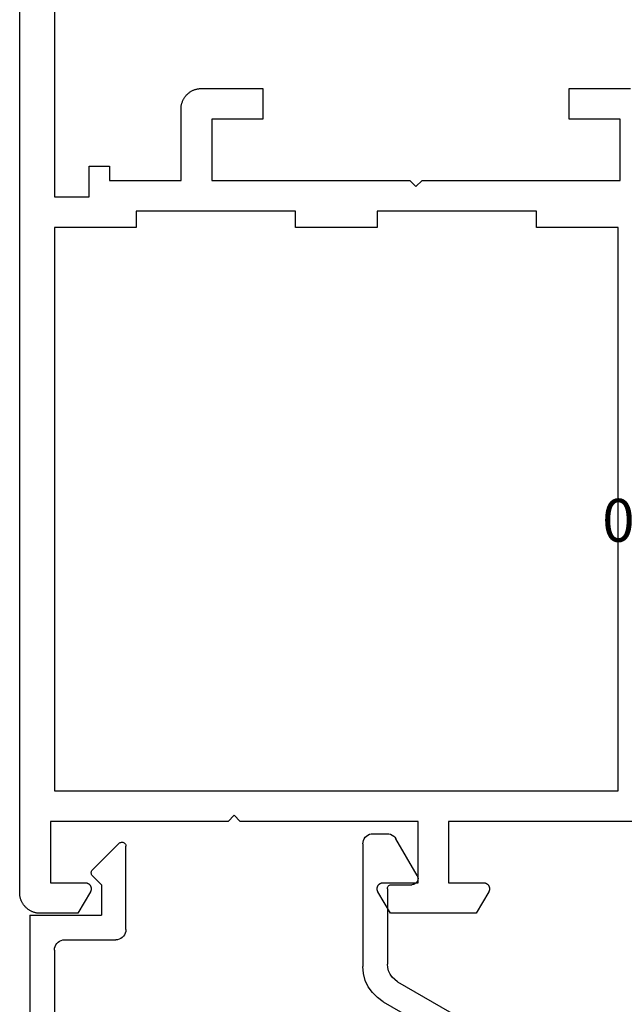
# Model space of a CAD drawing. Units: millimetres. Extents: x 0 to 1811, y -2261 to -50.
# Drawn here: x 1699 to 1728, y -466 to -418 of the extents above; entities that cross this region are included whole.
import ezdxf
from ezdxf.enums import TextEntityAlignment as Align

# ---------------------------------------------------------------- set-up
doc = ezdxf.new("R2010")
doc.units = ezdxf.units.MM
doc.layers.add('CrossSectionsProfils', color=7, linetype='Continuous')
doc.layers.add('CrossSectionsTexts', color=3, linetype='Continuous')
doc.styles.get("Standard").update_dxf_attribs({"font": 'complex.shx', "height": 60})

# ---------------------------------------------------------------- blocks, each defined once
blk = doc.blocks.new('04_21080_X_TEXT', base_point=(0, -403.6))
at = {"layer": 'CrossSectionsTexts'}
blk.add_text('04.21080.X', height=2.1, dxfattribs=at).set_placement((-35.7, -443.8), align=Align.CENTER)
blk = doc.blocks.new('04_21080_X', base_point=(66.32, 0))
at = {"layer": 'CrossSectionsProfils', "flags": 128}
for points in [[(59.52, 69.7), (43.02, 69.7), (43.02, 68), (44.52, 68), (44.52, 67), (43.82, 67), (43.82, 63.5), (47.32, 63.5), (47.353, 63.499), (47.385, 63.498), (47.418, 63.495), (47.451, 63.491), (47.483, 63.487), (47.515, 63.481), (47.547, 63.474), (47.579, 63.466), (47.61, 63.457), (47.641, 63.447), (47.672, 63.436), (47.703, 63.424), (47.733, 63.411), (47.762, 63.397), (47.791, 63.382), (47.82, 63.366), (47.848, 63.349), (47.876, 63.331), (47.903, 63.313), (47.929, 63.293), (47.954, 63.273), (47.979, 63.252), (48.004, 63.23), (48.027, 63.207), (48.05, 63.184), (48.072, 63.159), (48.093, 63.134), (48.113, 63.109), (48.133, 63.082), (48.152, 63.056), (48.169, 63.028), (48.186, 63), (48.202, 62.971), (48.217, 62.942), (48.231, 62.913), (48.244, 62.883), (48.256, 62.852), (48.267, 62.821), (48.277, 62.79), (48.286, 62.759), (48.294, 62.727), (48.301, 62.695), (48.307, 62.663), (48.311, 62.631), (48.315, 62.598), (48.318, 62.565), (48.32, 62.533), (48.32, 62.5), (48.32, 62.5), (48.32, 59.5), (46.82, 59.5), (46.82, 62), (43.82, 62), (43.82, 52.3), (43.52, 52), (43.82, 51.7), (43.82, 42), (46.82, 42), (46.82, 44.5), (48.32, 44.5), (48.32, 41.5)], [(12.42, 40.199), (12.42, 50.4), (9.42, 50.4), (9.42, 48.7), (9.42, 48.687), (9.419, 48.674), (9.417, 48.661), (9.415, 48.648), (9.413, 48.635), (9.41, 48.622), (9.406, 48.61), (9.402, 48.597), (9.397, 48.585), (9.392, 48.573), (9.386, 48.561), (9.38, 48.55), (9.373, 48.539), (9.366, 48.528), (9.358, 48.517), (9.35, 48.507), (9.341, 48.497), (9.332, 48.488), (9.323, 48.479), (9.313, 48.47), (9.303, 48.462), (9.292, 48.454), (9.281, 48.447), (9.27, 48.44), (9.259, 48.434), (9.247, 48.428), (9.235, 48.423), (9.223, 48.418), (9.21, 48.414), (9.198, 48.41), (9.185, 48.407), (9.172, 48.405), (9.159, 48.403), (9.146, 48.401), (9.133, 48.4), (9.12, 48.4), (9.107, 48.4), (9.094, 48.401), (9.081, 48.403), (9.068, 48.405), (9.055, 48.407), (9.042, 48.41), (9.03, 48.414), (9.017, 48.418), (9.005, 48.423), (8.993, 48.428), (8.982, 48.434), (8.97, 48.44), (8.97, 48.44), (7.92, 49.046), (7.92, 53.254), (8.97, 53.86), (8.982, 53.866), (8.993, 53.872), (9.005, 53.877), (9.017, 53.882), (9.03, 53.886), (9.042, 53.89), (9.055, 53.893), (9.068, 53.895), (9.081, 53.897), (9.094, 53.899), (9.107, 53.9), (9.12, 53.9), (9.133, 53.9), (9.146, 53.899), (9.159, 53.897), (9.172, 53.895), (9.185, 53.893), (9.198, 53.89), (9.21, 53.886), (9.223, 53.882), (9.235, 53.877), (9.247, 53.872), (9.259, 53.866), (9.27, 53.86), (9.281, 53.853), (9.292, 53.846), (9.303, 53.838), (9.313, 53.83), (9.323, 53.821), (9.332, 53.812), (9.341, 53.803), (9.35, 53.793), (9.358, 53.783), (9.366, 53.772), (9.373, 53.761), (9.38, 53.75), (9.386, 53.739), (9.392, 53.727), (9.397, 53.715), (9.402, 53.703), (9.406, 53.69), (9.41, 53.678), (9.413, 53.665), (9.415, 53.652), (9.417, 53.639), (9.419, 53.626), (9.42, 53.613), (9.42, 53.6), (9.42, 53.6), (9.42, 51.9), (12.42, 51.9), (12.42, 60.6), (12.72, 60.9), (12.42, 61.2), (12.42, 69.9), (9.42, 69.9), (9.42, 68.2), (9.42, 68.187), (9.419, 68.174), (9.417, 68.161), (9.415, 68.148), (9.413, 68.135), (9.41, 68.122), (9.406, 68.11), (9.402, 68.097), (9.397, 68.085), (9.392, 68.073), (9.386, 68.061), (9.38, 68.05), (9.373, 68.039), (9.366, 68.028), (9.358, 68.017), (9.35, 68.007), (9.341, 67.997), (9.332, 67.988), (9.323, 67.979), (9.313, 67.97), (9.303, 67.962), (9.292, 67.954), (9.281, 67.947), (9.27, 67.94), (9.259, 67.934), (9.247, 67.928), (9.235, 67.923), (9.223, 67.918), (9.21, 67.914), (9.198, 67.91), (9.185, 67.907), (9.172, 67.905), (9.159, 67.903), (9.146, 67.901), (9.133, 67.9), (9.12, 67.9), (9.107, 67.9), (9.094, 67.901), (9.081, 67.903), (9.068, 67.905), (9.055, 67.907), (9.042, 67.91), (9.03, 67.914), (9.017, 67.918), (9.005, 67.923), (8.993, 67.928), (8.982, 67.934), (8.97, 67.94), (8.97, 67.94), (7.92, 68.546), (7.92, 70.4), (7.921, 70.433), (7.922, 70.465), (7.925, 70.498), (7.929, 70.531), (7.933, 70.563), (7.939, 70.595), (7.946, 70.627), (7.954, 70.659), (7.963, 70.69), (7.973, 70.721), (7.984, 70.752), (7.996, 70.783), (8.009, 70.813), (8.023, 70.842), (8.038, 70.871), (8.054, 70.9), (8.071, 70.928), (8.089, 70.956), (8.107, 70.982), (8.127, 71.009), (8.147, 71.034), (8.168, 71.059), (8.19, 71.084), (8.213, 71.107), (8.236, 71.13), (8.261, 71.152), (8.286, 71.173), (8.311, 71.193), (8.338, 71.213), (8.364, 71.231), (8.392, 71.249), (8.42, 71.266), (8.449, 71.282), (8.478, 71.297), (8.507, 71.311), (8.537, 71.324), (8.568, 71.336), (8.599, 71.347), (8.63, 71.357), (8.661, 71.366), (8.693, 71.374), (8.725, 71.381), (8.757, 71.387), (8.79, 71.391), (8.822, 71.395), (8.855, 71.398), (8.887, 71.399), (8.92, 71.4), (8.92, 71.4), (65.32, 71.4)], [(41.52, 46.1), (42.32, 46.1), (42.32, 53.9), (41.52, 53.9), (41.52, 57.9), (42.32, 57.9), (42.32, 65.7), (41.52, 65.7), (41.52, 69.7), (13.92, 69.7), (13.92, 42.1), (41.52, 42.1), (41.52, 46.1)]]:
    blk.add_lwpolyline(points, dxfattribs=at)
blk = doc.blocks.new('04_51031_X', base_point=(2148.942, 1224.36))
at = {"layer": 'CrossSectionsProfils'}
for p, q in [((2125.242, 1208.56), (2125.242, 1238.56)), ((2126.742, 1238.56), (2125.242, 1238.56)), ((2126.742, 1236.083), (2126.742, 1238.56)), ((2131.66, 1237.288), (2130.342, 1237.048)), ((2133, 1237.309), (2131.66, 1237.288)), ((2134.326, 1237.113), (2133, 1237.309)), ((2135.602, 1236.703), (2134.326, 1237.113)), ((2126.742, 1236.083), (2130.342, 1237.048)), ((2136.794, 1236.09), (2135.602, 1236.703)), ((2126.442, 1234.76), (2130.652, 1235.888)), ((2131.778, 1236.093), (2130.652, 1235.888)), ((2132.922, 1236.112), (2131.778, 1236.093)), ((2134.054, 1235.944), (2132.922, 1236.112)), ((2135.143, 1235.594), (2134.054, 1235.944)), ((2137.871, 1235.292), (2136.794, 1236.09)), ((2136.161, 1235.071), (2135.143, 1235.594)), ((2138.803, 1234.329), (2137.871, 1235.292)), ((2126.442, 1209.96), (2126.442, 1234.76)), ((2137.08, 1234.39), (2136.161, 1235.071)), ((2137.875, 1233.568), (2137.08, 1234.39)), ((2139.566, 1233.227), (2138.803, 1234.329)), ((2138.526, 1232.627), (2137.875, 1233.568)), ((2143.992, 1225.56), (2139.566, 1233.227)), ((2143.01, 1224.86), (2138.526, 1232.627)), ((2148.85, 1226.49), (2148.813, 1226.453)), ((2148.892, 1226.52), (2148.85, 1226.49)), ((2148.94, 1226.542), (2148.892, 1226.52)), ((2148.99, 1226.556), (2148.94, 1226.542)), ((2149.042, 1226.56), (2148.99, 1226.556)), ((2149.094, 1226.556), (2149.042, 1226.56)), ((2149.145, 1226.542), (2149.094, 1226.556)), ((2149.192, 1226.52), (2149.145, 1226.542)), ((2149.192, 1226.52), (2150.992, 1225.481)), ((2148.747, 1226.313), (2148.742, 1226.26)), ((2148.742, 1225.26), (2148.742, 1226.26)), ((2148.76, 1226.363), (2148.747, 1226.313)), ((2148.783, 1226.41), (2148.76, 1226.363)), ((2148.813, 1226.453), (2148.783, 1226.41)), ((2143.992, 1225.56), (2144.092, 1225.418)), ((2144.092, 1225.418), (2144.215, 1225.294)), ((2144.215, 1225.294), (2144.358, 1225.194)), ((2144.358, 1225.194), (2144.516, 1225.121)), ((2144.516, 1225.121), (2144.684, 1225.076)), ((2144.684, 1225.076), (2144.858, 1225.06)), ((2148.542, 1225.06), (2144.858, 1225.06)), ((2148.542, 1225.06), (2148.577, 1225.063)), ((2148.577, 1225.063), (2148.611, 1225.072)), ((2148.611, 1225.072), (2148.642, 1225.087)), ((2148.642, 1225.087), (2148.671, 1225.107)), ((2148.671, 1225.107), (2148.696, 1225.132)), ((2148.696, 1225.132), (2148.716, 1225.16)), ((2148.716, 1225.16), (2148.73, 1225.192)), ((2148.73, 1225.192), (2148.739, 1225.226)), ((2148.739, 1225.226), (2148.742, 1225.26)), ((2151.064, 1225.431), (2150.992, 1225.481)), ((2151.125, 1225.369), (2151.064, 1225.431)), ((2151.175, 1225.298), (2151.125, 1225.369)), ((2151.212, 1225.219), (2151.175, 1225.298)), ((2151.235, 1225.135), (2151.212, 1225.219)), ((2151.242, 1225.048), (2151.235, 1225.135)), ((2151.242, 1224.36), (2151.242, 1225.048)), ((2143.01, 1224.86), (2143.21, 1224.575)), ((2143.21, 1224.575), (2143.457, 1224.328)), ((2143.457, 1224.328), (2143.742, 1224.128)), ((2143.742, 1224.128), (2144.058, 1223.981)), ((2151.125, 1224.039), (2151.175, 1224.11)), ((2151.175, 1224.11), (2151.212, 1224.189)), ((2151.212, 1224.189), (2151.235, 1224.274)), ((2151.235, 1224.274), (2151.242, 1224.36)), ((2144.058, 1223.981), (2144.395, 1223.891)), ((2144.395, 1223.891), (2144.742, 1223.86)), ((2150.742, 1223.86), (2144.742, 1223.86)), ((2150.742, 1223.86), (2150.829, 1223.868)), ((2150.829, 1223.868), (2150.913, 1223.891)), ((2150.913, 1223.891), (2150.992, 1223.927)), ((2150.992, 1223.927), (2151.064, 1223.977)), ((2151.064, 1223.977), (2151.125, 1224.039)), ((2146.109, 1212.01), (2146.073, 1211.931)), ((2146.159, 1212.082), (2146.109, 1212.01)), ((2146.221, 1212.143), (2146.159, 1212.082)), ((2146.292, 1212.193), (2146.221, 1212.143)), ((2146.371, 1212.23), (2146.292, 1212.193)), ((2146.456, 1212.253), (2146.371, 1212.23)), ((2146.542, 1212.26), (2146.456, 1212.253)), ((2146.542, 1212.26), (2150.625, 1212.26)), ((2150.659, 1212.258), (2150.625, 1212.26)), ((2150.691, 1212.249), (2150.659, 1212.258)), ((2150.722, 1212.235), (2150.691, 1212.249)), ((2150.75, 1212.217), (2150.722, 1212.235)), ((2150.774, 1212.194), (2150.75, 1212.217)), ((2150.795, 1212.167), (2150.774, 1212.194)), ((2150.81, 1212.137), (2150.795, 1212.167)), ((2150.805, 1211.974), (2150.817, 1212.005)), ((2150.82, 1212.105), (2150.81, 1212.137)), ((2150.817, 1212.005), (2150.824, 1212.038)), ((2150.825, 1212.072), (2150.82, 1212.105)), ((2150.824, 1212.038), (2150.825, 1212.072)), ((2146.05, 1211.847), (2146.042, 1211.76)), ((2146.042, 1209.26), (2146.042, 1211.76)), ((2146.073, 1211.931), (2146.05, 1211.847)), ((2149.467, 1210.619), (2150.767, 1211.919)), ((2150.767, 1211.919), (2150.788, 1211.945)), ((2150.788, 1211.945), (2150.805, 1211.974)), ((2147.242, 1207.56), (2147.242, 1211.06)), ((2148.742, 1211.06), (2147.242, 1211.06)), ((2148.742, 1211.06), (2149.184, 1210.619)), ((2149.184, 1210.619), (2149.211, 1210.597)), ((2149.211, 1210.597), (2149.241, 1210.579)), ((2149.241, 1210.579), (2149.273, 1210.567)), ((2149.273, 1210.567), (2149.308, 1210.561)), ((2149.308, 1210.561), (2149.343, 1210.561)), ((2149.343, 1210.561), (2149.377, 1210.567)), ((2149.377, 1210.567), (2149.41, 1210.579)), ((2149.41, 1210.579), (2149.44, 1210.597)), ((2149.44, 1210.597), (2149.467, 1210.619)), ((2126.442, 1209.96), (2126.461, 1209.752)), ((2126.461, 1209.752), (2126.515, 1209.55)), ((2126.515, 1209.55), (2126.603, 1209.36)), ((2126.603, 1209.36), (2126.723, 1209.189)), ((2126.723, 1209.189), (2126.871, 1209.041)), ((2146.012, 1209.089), (2146.035, 1209.174)), ((2146.035, 1209.174), (2146.042, 1209.26)), ((2126.871, 1209.041), (2127.042, 1208.921)), ((2127.042, 1208.921), (2127.232, 1208.833)), ((2127.232, 1208.833), (2127.434, 1208.779)), ((2127.434, 1208.779), (2127.642, 1208.76)), ((2145.542, 1208.76), (2127.642, 1208.76)), ((2145.542, 1208.76), (2145.629, 1208.768)), ((2145.629, 1208.768), (2145.713, 1208.791)), ((2145.713, 1208.791), (2145.792, 1208.827)), ((2145.792, 1208.827), (2145.864, 1208.877)), ((2145.864, 1208.877), (2145.925, 1208.939)), ((2145.925, 1208.939), (2145.975, 1209.01)), ((2145.975, 1209.01), (2146.012, 1209.089)), ((2125.242, 1208.56), (2125.258, 1208.387)), ((2125.258, 1208.387), (2125.303, 1208.218)), ((2125.303, 1208.218), (2125.376, 1208.06)), ((2125.376, 1208.06), (2125.476, 1207.918)), ((2125.476, 1207.918), (2125.6, 1207.794)), ((2125.6, 1207.794), (2125.742, 1207.694)), ((2125.742, 1207.694), (2125.9, 1207.621)), ((2125.9, 1207.621), (2126.069, 1207.576)), ((2126.069, 1207.576), (2126.242, 1207.56)), ((2147.242, 1207.56), (2126.242, 1207.56))]:
    blk.add_line(p, q, dxfattribs=at)
blk = doc.blocks.new('CS_3VERT1', base_point=(0, -370))
at = {"layer": 'CrossSectionsProfils', "rotation": 90.00000000000001}
blk.add_blockref('04_21080_X', (0, -403.6), dxfattribs=at)
at = {"layer": 'CrossSectionsProfils', "yscale": -1, "rotation": 90.00000000000001}
blk.add_blockref('04_51031_X', (-54.1, -460.4), dxfattribs=at)
at = {"layer": 'CrossSectionsTexts'}
blk.add_blockref('04_21080_X_TEXT', (0, -403.6), dxfattribs=at)

msp = doc.modelspace()

# ---------------------------------------------------------------- block references
msp.add_blockref('CS_3VERT1', (1770, -370))
at = {"layer": 'CrossSectionsProfils', "rotation": 90.00000000000001}
msp.add_blockref('04_21080_X', (1770, -403.6), dxfattribs=at)
at = {"layer": 'CrossSectionsProfils', "yscale": -1, "rotation": 90.00000000000001}
msp.add_blockref('04_51031_X', (1715.9, -460.4), dxfattribs=at)
at = {"layer": 'CrossSectionsTexts'}
msp.add_blockref('04_21080_X_TEXT', (1770, -403.6), dxfattribs=at)

doc.saveas('drawing.dxf')
